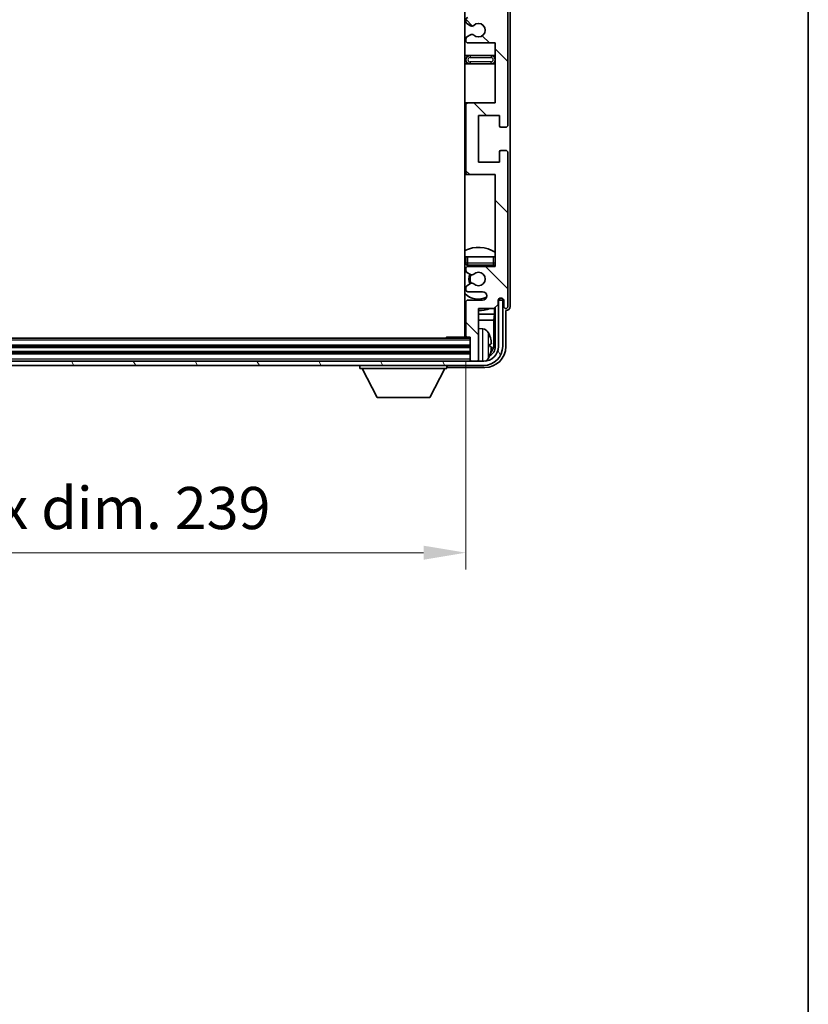
# Model space of a CAD drawing. Units: millimetres. Extents: x 0 to 9259, y 0 to 1124.
# Drawn here: x 2951 to 3138, y 636 to 870 of the extents above; entities that cross this region are included whole.
import ezdxf

# ---------------------------------------------------------------- set-up
doc = ezdxf.new("R2010")
doc.units = ezdxf.units.MM
doc.header["$LTSCALE"] = 4
doc.layers.get('Defpoints').update_dxf_attribs({"lineweight": 25})
for name, color, linetype, lineweight in [('Border (ISO)', 7, 'Continuous', 35), ('Dimension (ISO)', 7, 'Continuous', 18), ('Hatch (ISO)', 1, 'Continuous', 18), ('Visible (ISO)', 7, 'Continuous', 35), ('Visible Narrow (ISO)', 7, 'Continuous', 25)]:
    doc.layers.add(name, color=color, linetype=linetype, lineweight=lineweight)
doc.styles.add('Note Text (TK)', font='txt')
doc.dimstyles.new('Default - Method 1b (TK)', dxfattribs={"dimscale": 4, "dimtxt": 2.5, "dimasz": 2.5, "dimexe": 1, "dimexo": 1.5, "dimgap": 1, "dimtad": 1, "dimtoh": 1, "dimrnd": 1e-08, "dimdsep": 46, "dimtxsty": 'Note Text (TK)', "dimcen": 0.09, "dimdle": 5, "dimclrd": 100, "dimclre": 100, "dimclrt": 7, "dimadec": 1, "dimazin": 1, "dimtfac": 1, "dimtmove": 0, "dimatfit": 3, "dimfxl": 1, "dimtolj": 1, "dimlwd": -1, "dimlwe": -1, "dimarcsym": 0})

# ---------------------------------------------------------------- blocks, each defined once
blk = doc.blocks.new('図面枠 tk図枠')
at = {"layer": 'Border (ISO)'}
blk.add_line((405.5, 289), (405.5, 8), dxfattribs=at)
blk = doc.blocks.new('*D82')
at = {"layer": 'Defpoints', "color": 0}
for p in [(2817.74, 794.87), (3056.74, 794.87), (3056.74, 743.42)]:
    blk.add_point(p, dxfattribs=at)
at = {"layer": 'Dimension (ISO)', "color": 100}
for p, q in [((2817.74, 788.87), (2817.74, 739.42)), ((3056.74, 788.87), (3056.74, 739.42)), ((2827.74, 743.42), (3046.74, 743.42))]:
    blk.add_line(p, q, dxfattribs=at)
for points in [[(2827.74, 745.08), (2827.74, 741.75), (2817.74, 743.42)], [(3046.74, 745.08), (3046.74, 741.75), (3056.74, 743.42)]]:
    blk.add_solid(points, dxfattribs=at)
at = {"layer": 'Dimension (ISO)', "color": 7, "insert": (2861.36, 754.01), "char_height": 10, "attachment_point": 4, "style": 'Note Text (TK)'}
blk.add_mtext('\\A1;\\fＭＳ Ｐゴシック|b0|i0;\\H10.0000;有効寸法 / Max dim. 239', dxfattribs=at)

msp = doc.modelspace()

# ---------------------------------------------------------------- hatches: boundary and pattern name
at = {"layer": 'Hatch (ISO)'}
h = msp.add_hatch(dxfattribs=at)
h.set_pattern_fill('ANSI31', color=256, scale=101.6, angle=90.00021, style=0)
h.set_pattern_definition([(135.0002, (1516, -32), (-8.98022, -8.98029), [])])
edge = h.paths.add_edge_path()
edge.add_line((3057.2361, 923.8158), (3063.7361, 923.8158))
edge.add_line((3063.7361, 923.8158), (3063.7361, 905.5658))
edge.add_line((3063.7361, 905.5658), (3057.2361, 905.5658))
edge.add_ellipse((3057.2361, 905.0658), major_axis=(0, 0.5), ratio=1, start_angle=0, end_angle=90)
edge.add_line((3056.7361, 905.0658), (3056.7361, 889.0658))
edge.add_ellipse((3057.2361, 889.0658), major_axis=(-0.5, 0), ratio=1, start_angle=0, end_angle=90)
edge.add_line((3057.2361, 888.5658), (3063.7361, 888.5658))
edge.add_line((3063.7361, 888.5658), (3063.7361, 870.3158))
edge.add_line((3063.7361, 870.3158), (3057.2361, 870.3158))
edge.add_ellipse((3057.2361, 869.8158), major_axis=(0, 0.5), ratio=1, start_angle=0, end_angle=90)
edge.add_line((3056.7361, 869.8158), (3056.7361, 869.3365))
edge.add_ellipse((3057.2361, 869.3365), major_axis=(-0.5, 0), ratio=1, start_angle=0, end_angle=60)
edge.add_line((3056.9861, 868.9035), (3057.8881, 868.3828))
edge.add_ellipse((3058.1381, 868.8158), major_axis=(-0.25, -0.433), ratio=1, start_angle=0, end_angle=30)
edge.add_line((3058.1381, 868.3158), (3058.2665, 868.3158))
edge.add_ellipse((3058.2665, 868.8158), major_axis=(0, -0.5), ratio=1, start_angle=0, end_angle=44.415309)
edge.add_ellipse((3059.7361, 867.3158), major_axis=(-1.1198, 1.1429), ratio=1, start_angle=91.169383, end_angle=360, ccw=False)
edge.add_ellipse((3058.2665, 865.8158), major_axis=(0.3499, 0.3571), ratio=1, start_angle=0, end_angle=44.415309)
edge.add_line((3058.2665, 866.3158), (3058.1381, 866.3158))
edge.add_ellipse((3058.1381, 865.8158), major_axis=(0, 0.5), ratio=1, start_angle=0, end_angle=30)
edge.add_line((3057.8881, 866.2488), (3056.9861, 865.7281))
edge.add_ellipse((3057.2361, 865.2951), major_axis=(-0.25, 0.433), ratio=1, start_angle=0, end_angle=60)
edge.add_line((3056.7361, 865.2951), (3056.7361, 864.8158))
edge.add_ellipse((3057.2361, 864.8158), major_axis=(-0.5, 0), ratio=1, start_angle=0, end_angle=90)
edge.add_line((3057.2361, 864.3158), (3063.7361, 864.3158))
edge.add_line((3063.7361, 864.3158), (3063.7361, 850.0658))
edge.add_line((3063.7361, 850.0658), (3057.2361, 850.0658))
edge.add_ellipse((3057.2361, 849.5658), major_axis=(0, 0.5), ratio=1, start_angle=0, end_angle=90)
edge.add_line((3056.7361, 849.5658), (3056.7361, 833.5658))
edge.add_ellipse((3057.2361, 833.5658), major_axis=(-0.5, 0), ratio=1, start_angle=0, end_angle=90)
edge.add_line((3057.2361, 833.0658), (3063.7361, 833.0658))
edge.add_line((3063.7361, 833.0658), (3063.7361, 811.3158))
edge.add_line((3063.7361, 811.3158), (3057.2361, 811.3158))
edge.add_ellipse((3057.2361, 810.8158), major_axis=(0, 0.5), ratio=1, start_angle=0, end_angle=90)
edge.add_line((3056.7361, 810.8158), (3056.7361, 810.3365))
edge.add_ellipse((3057.2361, 810.3365), major_axis=(-0.5, 0), ratio=1, start_angle=0, end_angle=60)
edge.add_line((3056.9861, 809.9035), (3057.8881, 809.3828))
edge.add_ellipse((3058.1381, 809.8158), major_axis=(-0.25, -0.433), ratio=1, start_angle=0, end_angle=30)
edge.add_line((3058.1381, 809.3158), (3058.2665, 809.3158))
edge.add_ellipse((3058.2665, 809.8158), major_axis=(0, -0.5), ratio=1, start_angle=0, end_angle=44.415309)
edge.add_ellipse((3059.7361, 808.3158), major_axis=(-1.1198, 1.1429), ratio=1, start_angle=91.169383, end_angle=360, ccw=False)
edge.add_ellipse((3058.2665, 806.8158), major_axis=(0.3499, 0.3571), ratio=1, start_angle=0, end_angle=44.415309)
edge.add_line((3058.2665, 807.3158), (3058.1381, 807.3158))
edge.add_ellipse((3058.1381, 806.8158), major_axis=(0, 0.5), ratio=1, start_angle=0, end_angle=30)
edge.add_line((3057.8881, 807.2488), (3056.9861, 806.7281))
edge.add_ellipse((3057.2361, 806.2951), major_axis=(-0.25, 0.433), ratio=1, start_angle=0, end_angle=60)
edge.add_line((3056.7361, 806.2951), (3056.7361, 805.8158))
edge.add_ellipse((3057.2361, 805.8158), major_axis=(-0.5, 0), ratio=1, start_angle=0, end_angle=90)
edge.add_line((3057.2361, 805.3158), (3060.7361, 805.3158))
edge.add_ellipse((3060.7361, 804.3158), major_axis=(0, 1), ratio=1, start_angle=180, end_angle=360, ccw=False)
edge.add_line((3060.7361, 803.3158), (3057.2361, 803.3158))
edge.add_ellipse((3057.2361, 802.8158), major_axis=(0, 0.5), ratio=1, start_angle=0, end_angle=90)
edge.add_line((3056.7361, 802.8158), (3056.7361, 794.8658))
edge.add_ellipse((3057.0361, 794.8658), major_axis=(-0.3, 0), ratio=1, start_angle=0, end_angle=90)
edge.add_line((3057.0361, 794.5658), (3057.7361, 794.5658))
edge.add_line((3057.7361, 794.5658), (3057.7361, 789.1158))
edge.add_ellipse((3058.0361, 789.1158), major_axis=(-0.3, 0), ratio=1, start_angle=0, end_angle=90)
edge.add_line((3058.0361, 788.8158), (3059.4361, 788.8158))
edge.add_ellipse((3059.4361, 789.1158), major_axis=(0, -0.3), ratio=1, start_angle=0, end_angle=90)
edge.add_line((3059.7361, 789.1158), (3059.7361, 801.3158))
edge.add_line((3059.7361, 801.3158), (3063.3861, 801.3158))
edge.add_line((3063.3861, 801.3158), (3064.3861, 802.3158))
edge.add_line((3064.3861, 802.3158), (3064.3861, 803.2158))
edge.add_ellipse((3065.0611, 803.1361), major_axis=(-0.675, 0.0797), ratio=1, start_angle=193.465843, end_angle=360, ccw=False)
edge.add_line((3065.7361, 803.2158), (3065.7361, 801.8158))
edge.add_ellipse((3066.2361, 801.8158), major_axis=(-0.5, 0), ratio=1, start_angle=0, end_angle=180)
edge.add_line((3066.7361, 801.8158), (3066.7361, 838.3158))
edge.add_ellipse((3066.2361, 838.3158), major_axis=(0.5, 0), ratio=1, start_angle=0, end_angle=90)
edge.add_line((3066.2361, 838.8158), (3065.0361, 838.8158))
edge.add_ellipse((3065.0361, 838.5158), major_axis=(0, 0.3), ratio=1, start_angle=0, end_angle=90)
edge.add_line((3064.7361, 838.5158), (3064.7361, 836.0658))
edge.add_line((3064.7361, 836.0658), (3059.7361, 836.0658))
edge.add_line((3059.7361, 836.0658), (3059.7361, 847.0658))
edge.add_line((3059.7361, 847.0658), (3064.7361, 847.0658))
edge.add_line((3064.7361, 847.0658), (3064.7361, 844.6158))
edge.add_ellipse((3065.0361, 844.6158), major_axis=(-0.3, 0), ratio=1, start_angle=0, end_angle=90)
edge.add_line((3065.0361, 844.3158), (3066.2361, 844.3158))
edge.add_ellipse((3066.2361, 844.8158), major_axis=(0, -0.5), ratio=1, start_angle=0, end_angle=90)
edge.add_line((3066.7361, 844.8158), (3066.7361, 893.8158))
edge.add_ellipse((3066.2361, 893.8158), major_axis=(0.5, 0), ratio=1, start_angle=0, end_angle=90)
edge.add_line((3066.2361, 894.3158), (3065.0361, 894.3158))
edge.add_ellipse((3065.0361, 894.0158), major_axis=(0, 0.3), ratio=1, start_angle=0, end_angle=90)
edge.add_line((3064.7361, 894.0158), (3064.7361, 891.5658))
edge.add_line((3064.7361, 891.5658), (3059.7361, 891.5658))
edge.add_line((3059.7361, 891.5658), (3059.7361, 902.5658))
edge.add_line((3059.7361, 902.5658), (3064.7361, 902.5658))
edge.add_line((3064.7361, 902.5658), (3064.7361, 900.1158))
edge.add_ellipse((3065.0361, 900.1158), major_axis=(-0.3, 0), ratio=1, start_angle=0, end_angle=90)
edge.add_line((3065.0361, 899.8158), (3066.2361, 899.8158))
edge.add_ellipse((3066.2361, 900.3158), major_axis=(0, -0.5), ratio=1, start_angle=0, end_angle=90)
edge.add_line((3066.7361, 900.3158), (3066.7361, 949.3158))
edge.add_ellipse((3066.2361, 949.3158), major_axis=(0.5, 0), ratio=1, start_angle=0, end_angle=90)
edge.add_line((3066.2361, 949.8158), (3065.0361, 949.8158))
edge.add_ellipse((3065.0361, 949.5158), major_axis=(0, 0.3), ratio=1, start_angle=0, end_angle=90)
edge.add_line((3064.7361, 949.5158), (3064.7361, 947.0658))
edge.add_line((3064.7361, 947.0658), (3059.7361, 947.0658))
edge.add_line((3059.7361, 947.0658), (3059.7361, 958.0658))
edge.add_line((3059.7361, 958.0658), (3064.7361, 958.0658))
edge.add_line((3064.7361, 958.0658), (3064.7361, 955.6158))
edge.add_ellipse((3065.0361, 955.6158), major_axis=(-0.3, 0), ratio=1, start_angle=0, end_angle=90)
edge.add_line((3065.0361, 955.3158), (3066.2361, 955.3158))
edge.add_ellipse((3066.2361, 955.8158), major_axis=(0, -0.5), ratio=1, start_angle=0, end_angle=90)
edge.add_line((3066.7361, 955.8158), (3066.7361, 992.3158))
edge.add_ellipse((3066.2361, 992.3158), major_axis=(0.5, 0), ratio=1, start_angle=0, end_angle=180)
edge.add_line((3065.7361, 992.3158), (3065.7361, 990.9158))
edge.add_ellipse((3065.0611, 990.9955), major_axis=(0.675, -0.0797), ratio=1, start_angle=193.465843, end_angle=360, ccw=False)
edge.add_line((3064.3861, 990.9158), (3064.3861, 991.8158))
edge.add_line((3064.3861, 991.8158), (3063.3861, 992.8158))
edge.add_line((3063.3861, 992.8158), (3059.7361, 992.8158))
edge.add_line((3059.7361, 992.8158), (3059.7361, 1005.0158))
edge.add_ellipse((3059.4361, 1005.0158), major_axis=(0.3, 0), ratio=1, start_angle=0, end_angle=90)
edge.add_line((3059.4361, 1005.3158), (3058.0361, 1005.3158))
edge.add_ellipse((3058.0361, 1005.0158), major_axis=(0, 0.3), ratio=1, start_angle=0, end_angle=90)
edge.add_line((3057.7361, 1005.0158), (3057.7361, 999.5658))
edge.add_line((3057.7361, 999.5658), (3057.0361, 999.5658))
edge.add_ellipse((3057.0361, 999.2658), major_axis=(0, 0.3), ratio=1, start_angle=0, end_angle=90)
edge.add_line((3056.7361, 999.2658), (3056.7361, 991.3158))
edge.add_ellipse((3057.2361, 991.3158), major_axis=(-0.5, 0), ratio=1, start_angle=0, end_angle=90)
edge.add_line((3057.2361, 990.8158), (3060.7361, 990.8158))
edge.add_ellipse((3060.7361, 989.8158), major_axis=(0, 1), ratio=1, start_angle=180, end_angle=360, ccw=False)
edge.add_line((3060.7361, 988.8158), (3057.2361, 988.8158))
edge.add_ellipse((3057.2361, 988.3158), major_axis=(0, 0.5), ratio=1, start_angle=0, end_angle=90)
edge.add_line((3056.7361, 988.3158), (3056.7361, 987.8365))
edge.add_ellipse((3057.2361, 987.8365), major_axis=(-0.5, 0), ratio=1, start_angle=0, end_angle=60)
edge.add_line((3056.9861, 987.4035), (3057.8881, 986.8828))
edge.add_ellipse((3058.1381, 987.3158), major_axis=(-0.25, -0.433), ratio=1, start_angle=0, end_angle=30)
edge.add_line((3058.1381, 986.8158), (3058.2665, 986.8158))
edge.add_ellipse((3058.2665, 987.3158), major_axis=(0, -0.5), ratio=1, start_angle=0, end_angle=44.415309)
edge.add_ellipse((3059.7361, 985.8158), major_axis=(-1.1198, 1.1429), ratio=1, start_angle=91.169383, end_angle=360, ccw=False)
edge.add_ellipse((3058.2665, 984.3158), major_axis=(0.3499, 0.3571), ratio=1, start_angle=0, end_angle=44.415309)
edge.add_line((3058.2665, 984.8158), (3058.1381, 984.8158))
edge.add_ellipse((3058.1381, 984.3158), major_axis=(0, 0.5), ratio=1, start_angle=0, end_angle=30)
edge.add_line((3057.8881, 984.7488), (3056.9861, 984.2281))
edge.add_ellipse((3057.2361, 983.7951), major_axis=(-0.25, 0.433), ratio=1, start_angle=0, end_angle=60)
edge.add_line((3056.7361, 983.7951), (3056.7361, 983.3158))
edge.add_ellipse((3057.2361, 983.3158), major_axis=(-0.5, 0), ratio=1, start_angle=0, end_angle=90)
edge.add_line((3057.2361, 982.8158), (3063.7361, 982.8158))
edge.add_line((3063.7361, 982.8158), (3063.7361, 961.0658))
edge.add_line((3063.7361, 961.0658), (3057.2361, 961.0658))
edge.add_ellipse((3057.2361, 960.5658), major_axis=(0, 0.5), ratio=1, start_angle=0, end_angle=90)
edge.add_line((3056.7361, 960.5658), (3056.7361, 944.5658))
edge.add_ellipse((3057.2361, 944.5658), major_axis=(-0.5, 0), ratio=1, start_angle=0, end_angle=90)
edge.add_line((3057.2361, 944.0658), (3063.7361, 944.0658))
edge.add_line((3063.7361, 944.0658), (3063.7361, 929.8158))
edge.add_line((3063.7361, 929.8158), (3057.2361, 929.8158))
edge.add_ellipse((3057.2361, 929.3158), major_axis=(0, 0.5), ratio=1, start_angle=0, end_angle=90)
edge.add_line((3056.7361, 929.3158), (3056.7361, 928.8365))
edge.add_ellipse((3057.2361, 928.8365), major_axis=(-0.5, 0), ratio=1, start_angle=0, end_angle=60)
edge.add_line((3056.9861, 928.4035), (3057.8881, 927.8828))
edge.add_ellipse((3058.1381, 928.3158), major_axis=(-0.25, -0.433), ratio=1, start_angle=0, end_angle=30)
edge.add_line((3058.1381, 927.8158), (3058.2665, 927.8158))
edge.add_ellipse((3058.2665, 928.3158), major_axis=(0, -0.5), ratio=1, start_angle=0, end_angle=44.415309)
edge.add_ellipse((3059.7361, 926.8158), major_axis=(-1.1198, 1.1429), ratio=1, start_angle=91.169383, end_angle=360, ccw=False)
edge.add_ellipse((3058.2665, 925.3158), major_axis=(0.3499, 0.3571), ratio=1, start_angle=0, end_angle=44.415309)
edge.add_line((3058.2665, 925.8158), (3058.1381, 925.8158))
edge.add_ellipse((3058.1381, 925.3158), major_axis=(0, 0.5), ratio=1, start_angle=0, end_angle=30)
edge.add_line((3057.8881, 925.7488), (3056.9861, 925.2281))
edge.add_ellipse((3057.2361, 924.7951), major_axis=(-0.25, 0.433), ratio=1, start_angle=0, end_angle=60)
edge.add_line((3056.7361, 924.7951), (3056.7361, 924.3158))
edge.add_ellipse((3057.2361, 924.3158), major_axis=(-0.5, 0), ratio=1, start_angle=0, end_angle=90)
h = msp.add_hatch(dxfattribs=at)
h.set_pattern_fill('ANSI31', color=256, scale=101.6, angle=75.000175, style=0)
h.set_pattern_definition([(120.0002, (1516, -32), (-10.9985, -6.35003), [])])
edge = h.paths.add_edge_path()
edge.add_ellipse((2813.4861, 792.3158), major_axis=(0, -3.5), ratio=1, start_angle=270, end_angle=360)
edge.add_line((2813.4861, 788.8158), (2815.0361, 788.8158))
edge.add_line((2815.0361, 788.8158), (2816.4361, 788.8158))
edge.add_line((2816.4361, 788.8158), (3058.0361, 788.8158))
edge.add_line((3058.0361, 788.8158), (3059.4361, 788.8158))
edge.add_line((3059.4361, 788.8158), (3060.9861, 788.8158))
edge.add_ellipse((3060.9861, 792.3158), major_axis=(3.5, 0), ratio=1, start_angle=270, end_angle=360)
edge.add_line((3064.4861, 792.3158), (3064.4861, 803.3158))
edge.add_line((3064.4861, 803.3158), (3065.4861, 803.3158))
edge.add_line((3065.4861, 803.3158), (3065.4861, 792.3158))
edge.add_ellipse((3060.9861, 792.3158), major_axis=(0, -4.5), ratio=1, start_angle=0, end_angle=90, ccw=False)
edge.add_line((3060.9861, 787.8158), (2813.4861, 787.8158))
edge.add_ellipse((2813.4861, 792.3158), major_axis=(-4.5, 0), ratio=1, start_angle=0, end_angle=90, ccw=False)
edge.add_line((2808.9861, 792.3158), (2808.9861, 803.3158))
edge.add_line((2808.9861, 803.3158), (2809.9861, 803.3158))
edge.add_line((2809.9861, 803.3158), (2809.9861, 792.3158))

# ---------------------------------------------------------------- linework, layer by layer
at = {"layer": 'Visible (ISO)'}
for p, q in [((3056.4861, 999.5658), (3056.4861, 794.5658)), ((3066.7361, 844.8158), (3066.7361, 893.8158)), ((3067.2361, 801.8152), (3067.2361, 883.5833)), ((3056.7361, 869.8158), (3056.7361, 869.3365)), ((3056.9861, 868.9035), (3057.8881, 868.3828)), ((3058.1381, 868.3158), (3058.2665, 868.3158)), ((3058.2665, 866.3158), (3058.1381, 866.3158)), ((3056.7361, 865.2951), (3056.7361, 864.8158)), ((3057.8881, 866.2488), (3056.9861, 865.7281)), ((3057.2361, 864.3158), (3063.7361, 864.3158)), ((3063.7361, 864.3158), (3063.7361, 850.0658)), ((3057.7361, 861.3158), (3056.4861, 861.3158)), ((3056.4861, 859.3158), (3057.7361, 859.3158)), ((3062.7361, 861.3158), (3057.7361, 861.3158)), ((3057.7361, 859.3158), (3062.7361, 859.3158)), ((3063.7361, 861.3158), (3062.7361, 861.3158)), ((3062.7361, 859.3158), (3063.7361, 859.3158)), ((3057.2361, 850.0658), (3056.4861, 850.0658)), ((3063.7361, 850.0658), (3057.2361, 850.0658)), ((3056.7361, 849.5658), (3056.7361, 833.5658)), ((3059.7361, 836.0658), (3059.7361, 847.0658)), ((3059.7361, 847.0658), (3064.7361, 847.0658)), ((3064.7361, 847.0658), (3064.7361, 844.6158)), ((3065.0361, 844.3158), (3066.2361, 844.3158)), ((3064.7361, 838.5158), (3064.7361, 836.0658)), ((3066.2361, 838.8158), (3065.0361, 838.8158)), ((3066.7361, 801.8158), (3066.7361, 838.3158)), ((3064.7361, 836.0658), (3059.7361, 836.0658)), ((3056.4861, 833.0658), (3057.2361, 833.0658)), ((3057.2361, 833.0658), (3063.7361, 833.0658)), ((3063.7361, 833.0658), (3063.7361, 811.3158)), ((3056.7361, 813.5658), (3057.2361, 813.5658)), ((3056.7361, 813.5658), (3056.7361, 812.0658)), ((3057.2361, 813.5658), (3063.2361, 813.5658)), ((3063.2361, 813.5658), (3063.7361, 813.5658)), ((3056.7361, 810.8158), (3056.7361, 810.3365)), ((3057.2361, 811.5658), (3063.2361, 811.5658)), ((3063.7361, 811.3158), (3057.2361, 811.3158)), ((3056.9861, 809.9035), (3057.8881, 809.3828)), ((3058.1381, 809.3158), (3058.2665, 809.3158)), ((3056.7361, 806.2951), (3056.7361, 805.8158)), ((3057.8881, 807.2488), (3056.9861, 806.7281)), ((3058.2665, 807.3158), (3058.1381, 807.3158)), ((3057.2361, 805.3158), (3060.7361, 805.3158)), ((3060.7361, 803.3158), (3057.2361, 803.3158)), ((3064.3861, 802.3158), (3064.3861, 803.2158)), ((3064.5347, 803.3173), (3064.4061, 803.3173)), ((3064.4649, 803.3872), (3064.4295, 803.3872)), ((3065.4861, 803.3158), (3064.4861, 803.3158)), ((3064.4861, 803.3158), (3064.4861, 792.3158)), ((3064.6648, 803.6883), (3064.6648, 803.5871)), ((3064.7346, 803.7322), (3064.7346, 803.5172)), ((3065.4861, 792.3158), (3065.4861, 803.3158)), ((3065.7361, 803.2158), (3065.7361, 801.8158)), ((3056.7361, 802.8158), (3056.7361, 794.8658)), ((3059.7361, 789.1158), (3059.7361, 801.3158)), ((3059.7361, 801.3158), (3063.3861, 801.3158)), ((3063.3861, 801.3158), (3064.3861, 802.3158)), ((3063.5775, 800.0037), (3063.5775, 801.5071)), ((3063.7346, 801.6643), (3063.7346, 792.3158)), ((3056.4861, 800.0037), (3056.7361, 800.0037)), ((3056.4861, 798.5946), (3056.7361, 798.5946)), ((3059.7361, 800.0037), (3063.5775, 800.0037)), ((3059.7361, 798.5946), (3063.3854, 798.5946)), ((3063.5775, 800.0037), (3063.3854, 798.5946)), ((3063.3854, 792.665), (3063.3854, 798.5946)), ((3066.2361, 792.3128), (3066.2361, 800.8158)), ((3066.2361, 800.8158), (3066.2368, 800.8158)), ((3060.7951, 796.4732), (3059.7361, 796.5658)), ((3057.7361, 794.3158), (2816.7361, 794.3158)), ((3051.9156, 794.3158), (3052.1657, 794.5658)), ((3052.1657, 794.5658), (3052.1657, 794.3158)), ((3057.0361, 794.5658), (3052.1657, 794.5658)), ((3057.0361, 794.5658), (3057.7361, 794.5658)), ((3057.7361, 794.5658), (3057.7361, 789.1158)), ((3057.7361, 792.3158), (2816.7361, 792.3158)), ((3062.4502, 792.2835), (3062.4502, 792.8481)), ((3057.7361, 790.8158), (2816.7361, 790.8158)), ((3060.9861, 788.8158), (2813.4861, 788.8158)), ((2813.4861, 787.8158), (3060.9861, 787.8158)), ((3031.6361, 787.8158), (3031.6361, 787.1158)), ((3031.6361, 787.1158), (3052.2361, 787.1158)), ((3035.6861, 780.2158), (3032.1361, 787.1158)), ((3048.1861, 780.2158), (3051.7361, 787.1158)), ((3052.2361, 787.8158), (3052.2361, 787.1158)), ((3052.7358, 787.3158), (3061.2392, 787.3158)), ((3057.7361, 789.1158), (3057.7361, 788.8158)), ((3058.0361, 788.8158), (3059.4361, 788.8158)), ((3059.7361, 789.1158), (3059.7361, 788.8158)), ((3035.6861, 780.2158), (3048.1861, 780.2158))]:
    msp.add_line(p, q, dxfattribs=at)
for centre, radius, start, end in [((3057.2361, 869.8158), 0.5, 90, 180), ((3057.2361, 869.3365), 0.5, 180, 240), ((3059.7361, 867.3158), 1.6, 225.584691, 134.415309), ((3058.1381, 868.8158), 0.5, 240, 270), ((3058.1381, 865.8158), 0.5, 90, 120), ((3058.2665, 868.8158), 0.5, 270, 314.415309), ((3058.2665, 865.8158), 0.5, 45.584691, 90), ((3057.2361, 865.2951), 0.5, 120, 180), ((3057.2361, 864.8158), 0.5, 180, 270), ((3057.7361, 860.3158), 1, 90, 270), ((3062.7361, 860.3158), 1, 270, 90), ((3057.2361, 849.5658), 0.5, 90, 180), ((3065.0361, 844.6158), 0.3, 180, 270), ((3066.2361, 844.8158), 0.5, 270, 0), ((3065.0361, 838.5158), 0.3, 90, 180), ((3066.2361, 838.3158), 0.5, 0, 90), ((3057.2361, 833.5658), 0.5, 180, 270), ((3059.7361, 808.3158), 7.5, 57.769047, 115.679289), ((3059.7361, 808.3158), 4.75, 129.10289, 133.173551), ((3057.2361, 812.0658), 0.5, 180, 270), ((3057.2361, 810.8158), 0.5, 90, 180), ((3057.2361, 810.3365), 0.5, 180, 240), ((3059.7361, 808.3158), 4.75, 39.166711, 43.173551), ((3063.2361, 812.0658), 0.5, 270, 0), ((3059.7361, 808.3158), 2.25, 150, 210), ((3059.7361, 808.3158), 2, 149.475542, 210.524458), ((3058.1381, 809.8158), 0.5, 240, 270), ((3058.2665, 809.8158), 0.5, 270, 314.415309), ((3059.7361, 808.3158), 1.6, 225.584691, 134.415309), ((3057.2361, 806.2951), 0.5, 120, 180), ((3057.2361, 805.8158), 0.5, 180, 270), ((3058.1381, 806.8158), 0.5, 90, 120), ((3058.2665, 806.8158), 0.5, 45.584691, 90), ((3059.7361, 808.3158), 4.75, 226.826449, 294.136249), ((3057.2361, 802.8158), 0.5, 90, 180), ((3060.7361, 804.3158), 1, 270, 90), ((3065.0611, 803.1361), 0.6797, 6.732921, 173.267079), ((3059.7361, 808.3158), 7.5, 244.320711, 246.421822), ((3059.7361, 808.3158), 7.5, 270, 291.03947), ((3066.2361, 801.8158), 0.5, 180, 0), ((3056.2361, 796.0658), 0.5, 300, 60), ((3060.6556, 794.8793), 1.6, 28.172734, 85), ((3057.0361, 794.8658), 0.3, 180, 270), ((3056.3361, 792.5658), 6.5, 20.039607, 28.172734), ((3062.3256, 794.7505), 0.1246, 1.814826, 20.039607), ((3060.9861, 792.3158), 4.5, 270, 0), ((3060.9861, 792.3158), 3.5, 270, 0), ((3060.6556, 790.2524), 1.6, 298.15067, 331.827266), ((3056.3361, 792.5658), 6.5, 331.827266, 339.960393), ((3062.3256, 790.3812), 0.1246, 339.960393, 358.185174), ((3058.0361, 789.1158), 0.3, 180, 270), ((3059.4361, 789.1158), 0.3, 270, 0)]:
    msp.add_arc(centre, radius, start, end, dxfattribs=at)
for centre, major_axis, ratio, start_param, end_param in [((3064.4647, 803.5873), (0.1416, -0.1416), 0.99878277, 5.49839613, 7.06797448), ((3064.5345, 803.5175), (0.1416, -0.1416), 0.99878277, 5.49839613, 7.06797448), ((3066.2355, 801.8164), (0.708, -0.708), 0.99878277, 5.49839613, 7.06797448), ((3056.3484, 792.5587), (-3.2829, -5.6083), 0.99488747, 2.20774935, 2.44673364), ((3061.2331, 792.3189), (3.5398, -3.5398), 0.99878277, 5.49839613, 7.06797448), ((3061.2331, 792.3189), (1.7699, -1.7699), 0.99878277, 5.955351, 7.06797448), ((3056.3484, 792.4262), (6.4737, 0.5671), 0.05101764, 5.93460274, 6.17358703), ((3056.3484, 792.7054), (6.4737, -0.5671), 0.05101764, 0.10959827, 0.34858257), ((3056.3484, 792.573), (3.2829, -5.6083), 0.99488747, 0.69485901, 0.93384331), ((3060.8839, 792.6681), (1.7699, -1.7699), 0.99878277, 6.25050164, 7.06797448), ((3052.7365, 787.8161), (-0.354, -0.354), 0.99878277, 5.49839613, 7.06797448)]:
    msp.add_ellipse(centre, major_axis=major_axis, ratio=ratio, start_param=start_param, end_param=end_param, dxfattribs=at)
for points, knots in [([(3062.7864, 793.2685), (3062.7908, 793.2271), (3062.7944, 793.1834), (3062.7991, 793.1036), (3062.8, 793.0677), (3062.7994, 793.0118), (3062.7977, 792.9881), (3062.7925, 792.9621), (3062.7897, 792.9557), (3062.7864, 792.9538)], [0, 0, 0, 0, 0.0125039067, 0.0125039067, 0.0250078135, 0.0250078135, 0.0375277995, 0.0375277995, 0.0466766392, 0.0466766392, 0.0466766392, 0.0466766392]), ([(3062.7864, 792.1778), (3062.7908, 792.1753), (3062.7944, 792.1645), (3062.7991, 792.1263), (3062.8, 792.0988), (3062.7994, 792.037), (3062.7977, 791.9984), (3062.7925, 791.9264), (3062.7897, 791.8943), (3062.7864, 791.8631)], [0, 0, 0, 0, 0.0124997785, 0.0124997785, 0.0249995571, 0.0249995571, 0.0375236714, 0.0375236714, 0.0466766062, 0.0466766062, 0.0466766062, 0.0466766062])]:
    msp.add_open_spline(points, degree=3, knots=knots, dxfattribs=at)
at = {"layer": 'Visible Narrow (ISO)'}
for p, q in [((3057.7361, 861.3158), (3057.7361, 860.8158)), ((3057.7361, 860.8158), (3062.7361, 860.8158)), ((3057.7361, 859.8158), (3057.7361, 859.3158)), ((3062.7361, 859.8158), (3057.7361, 859.8158)), ((3062.7361, 861.3158), (3062.7361, 860.8158)), ((3062.7361, 859.3158), (3062.7361, 859.8158)), ((3057.2361, 812.0658), (3057.2361, 813.5658)), ((3063.2361, 813.5658), (3063.2361, 812.0658)), ((3057.2361, 812.0658), (3056.7361, 812.0658)), ((3063.2361, 812.0658), (3057.2361, 812.0658)), ((3057.2361, 811.5658), (3057.2361, 812.0658)), ((3063.7361, 812.0658), (3063.2361, 812.0658)), ((3063.2361, 812.0658), (3063.2361, 811.5658)), ((3064.4649, 803.3872), (3064.5347, 803.3173)), ((3064.7346, 803.5172), (3064.6648, 803.5871)), ((3060.7951, 788.8158), (3060.7951, 796.4732)), ((3062.0661, 795.6347), (3062.0661, 789.497)), ((3062.4426, 794.7754), (3062.4426, 794.7932)), ((3057.7361, 793.8158), (2816.7361, 793.8158)), ((3057.7361, 792.6158), (2816.7361, 792.6158)), ((3057.7361, 792.0158), (2816.7361, 792.0158)), ((3062.4426, 792.2852), (3062.4426, 792.8464)), ((3063.3854, 792.665), (3063.7346, 792.3158)), ((3057.7361, 791.1158), (2816.7361, 791.1158)), ((3057.7361, 790.5158), (2816.7361, 790.5158)), ((3057.7361, 789.3158), (2816.7361, 789.3158)), ((3062.4426, 790.3385), (3062.4426, 790.3562))]:
    msp.add_line(p, q, dxfattribs=at)
for centre, start, end in [((3057.7361, 860.3158), 90, 270), ((3062.7361, 860.3158), 270, 90)]:
    msp.add_arc(centre, 0.5, start, end, dxfattribs=at)

# ---------------------------------------------------------------- block references
at = {"xscale": 4, "yscale": 4, "zscale": 4}
msp.add_blockref('図面枠 tk図枠', (1516, -32), dxfattribs=at)

# ---------------------------------------------------------------- dimensions: what is measured, and where the dimension line sits
at = {"layer": 'Dimension (ISO)', "color": 100}
dim = msp.add_linear_dim(base=(3056.7361, 743.4158), p1=(2817.7361, 794.8658), p2=(3056.7361, 794.8658), text='\\fＭＳ Ｐゴシック|b0|i0;\\H10.0000;有効寸法 / Max dim. <>', dimstyle='Default - Method 1b (TK)', override={"dimscale": 0, "dimtxt": 10, "dimasz": 10, "dimexe": 4, "dimexo": 6, "dimgap": 4, "dimtoh": 0, "dimdec": 2, "dimcen": 0.36, "dimtol": 0, "dimlim": 0, "dimtp": 0, "dimtm": 0, "dimtdec": 2, "dimtofl": 0, "dimatfit": 1}, dxfattribs=at)
dim.commit()
dim.dimension.update_dxf_attribs({"geometry": '*D82', "text_midpoint": (2937.2361, 743.4158), "dimtype": 160})

doc.saveas('drawing.dxf')
